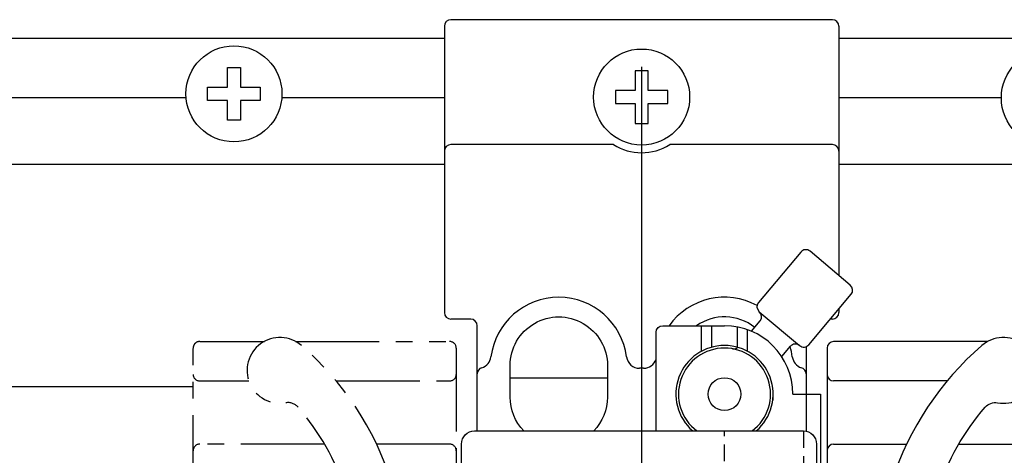
# Model space of a CAD drawing. Extents: x 0 to 790, y 0 to 546.
# Drawn here: x 480 to 555, y 223 to 256 of the extents above; entities that cross this region are included whole.
import ezdxf

# ---------------------------------------------------------------- set-up
doc = ezdxf.new("R2010")
doc.units = 0
doc.header["$LTSCALE"] = 2
for name, pattern in [('CENTER', [50.800000000000004, 31.75, -6.35, 6.35, -6.35]), ('HIDDEN', [9.524999999999999, 6.35, -3.175]), ('PHANTOM', [63.50000000000001, 31.75, -6.35, 6.35, -6.35, 6.35, -6.35])]:
    doc.linetypes.add(name, pattern=pattern)
for name, color, linetype in [('ITTEN', 1, 'CENTER'), ('JISSEN', 7, 'CONTINUOUS'), ('NITEN', 2, 'PHANTOM'), ('SAISEN', 4, 'CONTINUOUS'), ('TENSEN', 2, 'HIDDEN')]:
    doc.layers.add(name, color=color, linetype=linetype)

# ---------------------------------------------------------------- blocks, each defined once
blk = doc.blocks.new('下レールB用センター受け下')
at = {"layer": 'SAISEN'}
for p, q in [((-15, 5.377548718732555), (-15, -16.37889723486103)), ((14.5, 5.877548718732442), (-14.5, 5.877548718732555)), ((15, 5.377548718732442), (15, -13.56147290942766)), ((-2.14873365622293, -3.61140356358203), (-14.5, -3.61140356358203)), ((14.5, -3.611403563582144), (2.14873365622293, -3.61140356358203)), ((15, -16.09995054634604), (15, -16.37889723486114)), ((-13, -16.87889723486103), (-14.5, -16.87889723486103)), ((14.5, -16.87889723486114), (14.34638612096023, -16.87889723486111)), ((-12.5, -25.37889723478486), (-12.5, -17.37889723486103)), ((12.5, -18.97295022802925), (12.5, -25.39910133767981)), ((0.151829540424842, -20.61725652855853), (-0.151829540424842, -20.61725652855853)), ((-2.600000000000136, -21.37889723486126), (-10, -21.37889723486126))]:
    blk.add_line(p, q, dxfattribs=at)
at = {"layer": 'SAISEN', "ltscale": 0.2}
for p, q in [((-10, -22.80965316490699), (-10, -21.37051500069674)), ((-10, -22.80965316490699), (-10, -21.41637297819182)), ((-2.600000000000023, -21.37051500069674), (-2.600000000000136, -22.80965316490699)), ((-2.600000000000023, -21.41637297819182), (-2.600000000000136, -22.80965316490699)), ((-10, -22.80965316490699), (-10, -22.74629068354477))]:
    blk.add_line(p, q, dxfattribs=at)
for points in [[(-8.962514771676865, -25.37889723478483, -0.1942836387833302), (-10, -22.80965316490699), (-10, -20.4096531649069, -0.9999999999999999), (-2.600000000000023, -20.40965316490701), (-2.600000000000136, -22.80965316490699, -0.1942836387833302), (-3.637485228323271, -25.37889723478483, -0.1942836387833302)], [(8.59642216488919, -17.50854212935428, 0.3315261458872195), (4.177614904859638, -17.37889723479213, 0.3315261458872195)]]:
    blk.add_lwpolyline(points, format="xyb", dxfattribs=at)
at = {"layer": 'SAISEN'}
for centre, radius, start, end in [((-14.5, 5.377548718732442), 0.5, 90, 180), ((14.5, 5.377548718732442), 0.5, 0, 90), ((-14.5, -4.111403563582144), 0.5, 90, 180), ((0, -0.2375417296727846), 4, 237.50789330908, 302.49210669092), ((14.5, -4.111403563582144), 0.5, 0, 90), ((-14.5, -16.37889723486114), 0.5, 180, 270), ((14.5, -16.37889723486114), 0.5, 270, 0), ((-13, -17.37889723486114), 0.5, 0, 90)]:
    blk.add_arc(centre, radius, start, end, dxfattribs=at)
at = {"layer": 'SAISEN', "ltscale": 0.2}
for centre, radius, start, end in [((-6.300000000000182, -20.41725652856235), 5.199999999999989, 7.413673801557992, 172.586326198442), ((6.299999999999955, -20.41725652856235), 5.199999999999989, 61.57748054031355, 144.2464559866259), ((6.299999999999955, -20.41725652856235), 5.199999999999989, 7.413673801557992, 16.24323272079174), ((-12.44817045957529, -19.61725652855864), 1, 287.3843602260967, 352.586326198442), ((-0.1518295404249557, -19.61725652855864), 1, 187.413673801558, 270), ((0.151829540424842, -19.61725652855864), 1, 270, 341.4723573487912), ((12.44817045957507, -19.61725652855864), 1, 187.413673801558, 252.61563977391), ((-12, -21.04873940975699), 0.5, 107.3843602260967, 180), ((12, -21.04873940975699), 0.5, 0, 72.61563977390331)]:
    blk.add_arc(centre, radius, start, end, dxfattribs=at)

msp = doc.modelspace()

# ---------------------------------------------------------------- linework, layer by layer
at = {"layer": 'ITTEN'}
msp.add_line((527.5582065009135, 252.0293202111425), (527.5582065009133, 166.5216706765859), dxfattribs=at)
at = {"layer": 'JISSEN', "ltscale": 0.2}
for p, q in [((539.656546709318, 237.9528873331806), (536.4426086608853, 234.1226651175857)), ((543.4251405081966, 235.4433653111506), (540.3609627357207, 238.0145157498968)), ((540.2728308764802, 230.908727069153), (543.4867689249129, 234.7389492847478)), ((536.5042370776014, 233.4182490911829), (536.5042370776014, 233.4182490911829)), ((536.5042370776014, 233.4182490911829), (539.5684148500775, 230.8470986524368)), ((532.108206500877, 230.4133696540771), (532.108206500877, 232.3533849915524)), ((532.858206500877, 232.3533849915524), (532.858206500877, 230.7156876176479)), ((534.858206500877, 230.7156876176479), (534.858206500877, 232.2563253204058)), ((535.9095508782084, 231.9316677631597), (536.5658654943177, 232.7138330647801)), ((535.608206500877, 230.4133696540771), (535.608206500877, 232.0500675419986)), ((538.2076842075653, 230.0033049341001), (538.8639988236746, 230.7854702357205)), ((539.5684148500775, 230.8470986524368), (539.5684148500775, 230.8470986524368)), ((539.0582065008771, 227.1533849915364), (541.158206500877, 227.1533849915364))]:
    msp.add_line(p, q, dxfattribs=at)
at = {"layer": 'JISSEN'}
for p, q in [((550.7853520861981, 228.1533849915356), (542.1582065009059, 228.1533849915357)), ((542.1582065009059, 223.3533849915181), (547.7143157167911, 223.3533849915181)), ((551.6746143658913, 223.3533849915181), (561.158206500907, 223.3533849915181))]:
    msp.add_line(p, q, dxfattribs=at)
at = {"layer": 'JISSEN', "ltscale": 0.2}
for points in [[(528.658206500877, 224.3533849915597), (528.658206500877, 231.8533849915524, -0.414213562373095), (529.158206500877, 232.3533849915524), (533.858206500877, 232.3533849915524)], [(553.8707722921458, 231.1533849915185), (542.1582065009059, 231.1533849915185, 0.414213562373095), (541.6582065009059, 230.6533849915185), (541.6582065009059, 218.4533849915529)], [(540.3582065008732, 215.8533849915598), (533.8582065008745, 215.8533849915598, -0.414213562373095), (532.8582065008745, 216.8533849915598), (532.8582065008745, 217.2533849915596, -0.4142135623730742), (533.3582065008745, 217.7533849915596), (534.4582065008733, 217.7533849915598, 0.414213562373095), (534.9582065008733, 218.2533849915598), (534.9582065008733, 218.3533849915597, 0.414213562373095), (533.9582065008733, 219.3533849915597), (529.8582065008745, 219.3533849915597), (529.8582065008745, 221.3533849915597), (520.2582065008739, 221.3533849915597), (520.2582065008739, 215.8533849915593), (520.7582065008739, 215.1533849915587), (520.7582065008739, 214.8533849915588), (519.8582065008738, 214.8533849915598), (515.6572845025514, 218.3541533234952, -0.2225848818878046), (513.8582065008738, 222.195259721482), (513.8582065008738, 223.3533849915597, -0.414213562373095), (514.8582065008738, 224.3533849915597), (539.8582065008732, 224.3533849915597, -0.414213562373095), (540.8582065008732, 223.3533849915597), (540.8582065008732, 219.3533849915598)]]:
    msp.add_lwpolyline(points, format="xyb", dxfattribs=at)
at = {"layer": 'JISSEN', "ltscale": 0.5}
msp.add_lwpolyline([(550.9746143659117, 218.4533849915526, -0.5146178952917873), (550.0286684199655, 219.7777093158759, -0.09513739402211233), (553.6828086555201, 226.1597803823008, -0.2655552108879625), (554.6176038534854, 226.4925173992025, 1.585356573832024), (553.4220592003037, 230.8436288939919, 0.1369880802394967), (546.5904383530176, 220.5303080684748, -0.3253046293250528), (543.7359806122058, 218.4533849915528)], format="xyb", dxfattribs=at)
at = {"layer": 'JISSEN', "ltscale": 0.2}
msp.add_lwpolyline([(541.158206500877, 227.1533849915364), (541.1582065008772, 219.8533849915483)], dxfattribs=at)
msp.add_circle((533.858206500877, 227.1533849915364), 1.25, dxfattribs=at)
for centre, radius, start, end in [((540.0395689308775, 237.6314935283373), 0.5, 49.99999999999741, 139.9999999999999), ((543.1037467033534, 235.0603430895911), 0.5, 319.9999999999999, 49.99999999999741), ((536.8256308824448, 233.8012713127424), 0.5, 139.9999999999999, 229.9999999999974), ((536.1828432727582, 233.0352268696234), 0.5, 319.9999999999999, 49.99999999999741), ((533.858206500877, 227.1533849915365), 5.2, 0, 90), ((533.858206500877, 227.1533849915365), 3.7, 310.8208910438667, 229.1791089561333), ((533.858206500877, 227.1533849915364), 3.5, 306.8698976464798, 233.1301023535202), ((534.5527992115447, 231.0926160035853), 0.5, 260.0000000000014, 310.2081805004526), ((539.2470210452343, 230.4640764308773), 0.5, 49.99999999999741, 139.9999999999999), ((539.8898086549207, 231.2301208739963), 0.5, 229.9999999999974, 319.9999999999999), ((542.1582065009059, 228.6533849915357), 0.5, 180, 270), ((542.1582065009059, 222.8533849915181), 0.5, 90, 180)]:
    msp.add_arc(centre, radius, start, end, dxfattribs=at)
at = {"layer": 'NITEN', "ltscale": 0.1}
for p, q in [((493.9582065009185, 228.1533849915356), (497.6896626444609, 228.1533849915356)), ((504.331060915641, 228.1533849915356), (512.9582065009197, 228.1533849915357)), ((503.441798635944, 223.3533849915181), (493.9582065009185, 223.3533849915181)), ((512.9582065009197, 223.3533849915181), (507.4020972850424, 223.3533849915181))]:
    msp.add_line(p, q, dxfattribs=at)
for points in [[(504.1417986359152, 218.4533849915647, 0.5146178952917873), (505.0877445818619, 219.7777093158879, 0.09513739402211233), (501.4336043463086, 226.1597803823136, 0.2655552108879625), (500.4988091483433, 226.4925173992156, -1.585356573832024), (501.6943538015259, 230.8436288940047, -0.1369880802394967), (508.5259746488098, 220.530308068486, 0.3253046293250528), (511.3804323896211, 218.4533849915634)], [(503.5582065009141, 216.8533849915526), (499.4211185187396, 216.8533849915527, -0.09541457239828943), (497.5641651369963, 217.2110015371157), (493.7725111627442, 218.7276631267911, -0.3066784415604669), (493.4582065009185, 219.1919014722348), (493.4582065009185, 230.6533849915189, -0.4142135623730951), (493.9582065009185, 231.1533849915185), (498.8707722921245, 231.1533849915185)], [(501.2456407097079, 231.1533849915185), (512.9582065009197, 231.1533849915185, -0.414213562373095), (513.4582065009197, 230.6533849915185), (513.4582065009197, 218.453384991563)]]:
    msp.add_lwpolyline(points, format="xyb", dxfattribs=at)
for centre, start, end in [((493.9582065009185, 228.6533849915356), 180, 270), ((512.9582065009197, 228.6533849915357), 270, 0), ((493.9582065009185, 222.8533849915181), 90, 180), ((512.9582065009197, 222.8533849915181), 0, 90)]:
    msp.add_arc(centre, 0.5, start, end, dxfattribs=at)
at = {"layer": 'SAISEN'}
for p, q in [((512.5582065009135, 254.1757552585614), (380.4791457098609, 254.1757552585614)), ((674.6372672919659, 254.1757552585613), (542.5582065009135, 254.1757552585614)), ((492.9210028538717, 249.6693777956029), (463.848519570562, 249.6693777956029)), ((512.5582065009136, 249.6693777956029), (500.1954101479525, 249.6693777956029)), ((554.9082065009146, 249.6693777956029), (542.5582065009135, 249.6693777956029)), ((512.5582065009135, 244.6112297044095), (367.4791457098611, 244.6112297044095)), ((687.6372672919658, 244.6112297044096), (542.5582065009135, 244.6112297044096)), ((493.4582065009185, 227.6947949953026), (451.0976726577628, 227.6947949953026))]:
    msp.add_line(p, q, dxfattribs=at)
at = {"layer": 'SAISEN', "ltscale": 0.2}
msp.add_line((537.5582065009136, 226.6595628881241), (537.5582065009136, 226.9859915428003), dxfattribs=at)
at = {"layer": 'SAISEN'}
for points in [[(497.0582065009135, 251.974745819397), (497.0582065009135, 250.474745819397), (498.5582065009135, 250.474745819397), (498.5582065009135, 249.474745819397), (497.0582065009135, 249.474745819397), (497.0582065009135, 247.974745819397), (496.0582065009135, 247.974745819397), (496.0582065009135, 249.474745819397), (494.5582065009135, 249.474745819397), (494.5582065009135, 250.474745819397), (496.0582065009135, 250.474745819397), (496.0582065009135, 251.974745819397), (497.0582065009135, 251.974745819397)], [(527.0582065009121, 251.7322822263445), (527.0582065009121, 250.2322822263445), (525.5582065009121, 250.2322822263445), (525.5582065009121, 249.2322822263445), (527.0582065009121, 249.2322822263445), (527.0582065009121, 247.7322822263445), (528.0582065009121, 247.7322822263445), (528.0582065009121, 249.2322822263445), (529.5582065009121, 249.2322822263445), (529.5582065009121, 250.2322822263445), (528.0582065009121, 250.2322822263445), (528.0582065009121, 251.7322822263445), (527.0582065009121, 251.7322822263445)]]:
    msp.add_lwpolyline(points, dxfattribs=at)
at = {"layer": 'SAISEN', "ltscale": 0.2}
for centre in [(496.5582065009121, 249.974745819397), (527.5582065009135, 249.7322822263445), (558.5582065009146, 249.6693777956029)]:
    msp.add_circle(centre, 3.65, dxfattribs=at)
at = {"layer": 'TENSEN', "ltscale": 0.1}
msp.add_lwpolyline([(539.858206500867, 224.3533849915597), (539.858206500867, 220.1533849915243), (533.858206500867, 220.1533849915243), (533.858206500867, 224.3533849915597)], dxfattribs=at)

# ---------------------------------------------------------------- block references
at = {"layer": 'JISSEN'}
msp.add_blockref('下レールB用センター受け下', (527.5582065009135, 249.7322822263445), dxfattribs=at)

doc.saveas('drawing.dxf')
